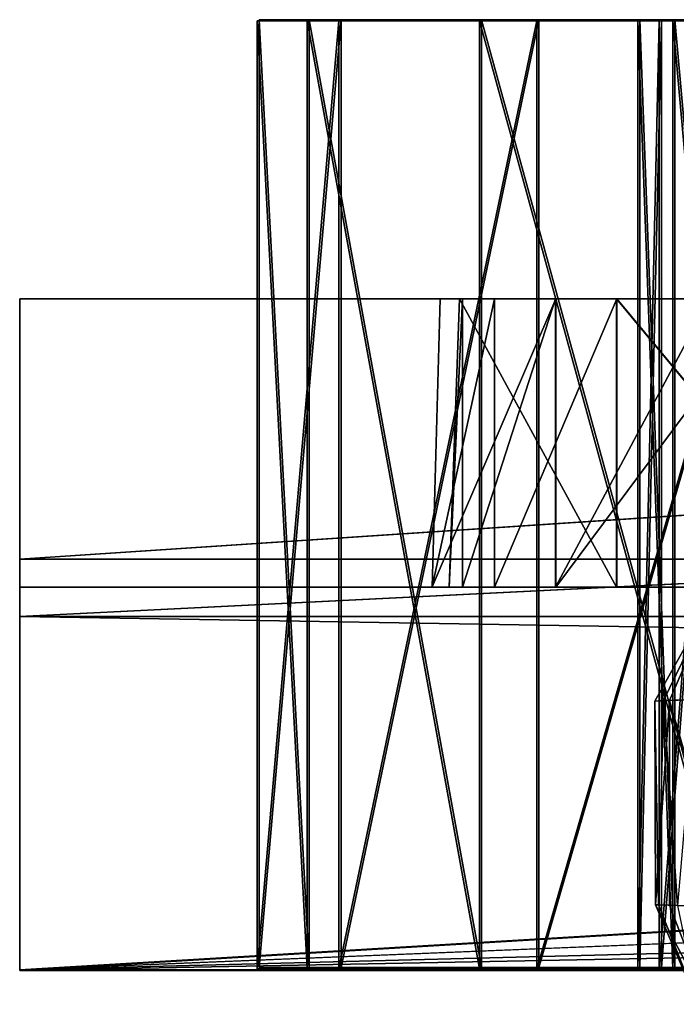
# Model space of a CAD drawing. Units: inches. Extents: x -4.33 to 4.33, y -1.79 to 1.79.
# Drawn here: x -4.33 to -4.06, y -0.58 to -0.18 of the extents above; entities that cross this region are included whole.
import ezdxf

# ---------------------------------------------------------------- set-up
doc = ezdxf.new("R2010")
doc.units = ezdxf.units.IN
doc.layers.get('0').update_dxf_attribs({"true_color": 0xc2ced6})

msp = doc.modelspace()

# ---------------------------------------------------------------- linework, layer by layer
for points in [[(-4.19979, -0.18012), (-4.23352, -0.18012), (-4.23352, -0.57024), (-4.19979, -0.18012)], [(-4.23352, -0.57024), (-4.19979, -0.57024), (-4.19979, -0.18012), (-4.23352, -0.57024)], [(-4.23352, -0.18012), (-4.21289, -0.18012), (-4.21289, -0.57024), (-4.23352, -0.18012)], [(-4.21289, -0.57024), (-4.23352, -0.57024), (-4.23352, -0.18012), (-4.21289, -0.57024)], [(-4.21289, -0.18012), (-4.23352, -0.18012), (-4.07679, -0.18012), (-4.21289, -0.18012)], [(-4.23352, -0.18012), (-4.19979, -0.18012), (-4.06232, -0.18012), (-4.23352, -0.18012)], [(-4.06232, -0.18012), (-4.07679, -0.18012), (-4.23352, -0.18012), (-4.06232, -0.18012)], [(-4.1989, -0.17966), (-4.23263, -0.17966), (-4.23263, -0.56978), (-4.1989, -0.17966)], [(-4.23263, -0.56978), (-4.1989, -0.56978), (-4.1989, -0.17966), (-4.23263, -0.56978)], [(-4.23263, -0.17966), (-4.212, -0.17966), (-4.212, -0.56978), (-4.23263, -0.17966)], [(-4.212, -0.56978), (-4.23263, -0.56978), (-4.23263, -0.17966), (-4.212, -0.56978)], [(-4.212, -0.17966), (-4.23263, -0.17966), (-4.0759, -0.17966), (-4.212, -0.17966)], [(-4.23263, -0.17966), (-4.1989, -0.17966), (-4.06143, -0.17966), (-4.23263, -0.17966)], [(-4.06143, -0.17966), (-4.0759, -0.17966), (-4.23263, -0.17966), (-4.06143, -0.17966)], [(-4.21289, -0.18012), (-4.14198, -0.18012), (-4.14198, -0.57024), (-4.21289, -0.18012)], [(-4.14198, -0.57024), (-4.21289, -0.57024), (-4.21289, -0.18012), (-4.14198, -0.57024)], [(-4.07679, -0.18012), (-4.06794, -0.18012), (-4.21289, -0.18012), (-4.07679, -0.18012)], [(-4.14198, -0.18012), (-4.21289, -0.18012), (-4.06794, -0.18012), (-4.14198, -0.18012)], [(-4.212, -0.17966), (-4.14109, -0.17966), (-4.14109, -0.56978), (-4.212, -0.17966)], [(-4.14109, -0.56978), (-4.212, -0.56978), (-4.212, -0.17966), (-4.14109, -0.56978)], [(-4.0759, -0.17966), (-4.06704, -0.17966), (-4.212, -0.17966), (-4.0759, -0.17966)], [(-4.14109, -0.17966), (-4.212, -0.17966), (-4.06704, -0.17966), (-4.14109, -0.17966)], [(-4.11838, -0.18012), (-4.19979, -0.18012), (-4.19979, -0.57024), (-4.11838, -0.18012)], [(-4.19979, -0.57024), (-4.11838, -0.57024), (-4.11838, -0.18012), (-4.19979, -0.57024)], [(-4.0274, -0.18012), (-4.06232, -0.18012), (-4.19979, -0.18012), (-4.0274, -0.18012)], [(-4.19979, -0.18012), (-4.11838, -0.18012), (-4.0274, -0.18012), (-4.19979, -0.18012)], [(-4.11749, -0.17966), (-4.1989, -0.17966), (-4.1989, -0.56978), (-4.11749, -0.17966)], [(-4.1989, -0.56978), (-4.11749, -0.56978), (-4.11749, -0.17966), (-4.1989, -0.56978)], [(-4.0265, -0.17966), (-4.06143, -0.17966), (-4.1989, -0.17966), (-4.0265, -0.17966)], [(-4.1989, -0.17966), (-4.11749, -0.17966), (-4.0265, -0.17966), (-4.1989, -0.17966)], [(-4.14198, -0.18012), (-4.03484, -0.18012), (-4.03484, -0.57024), (-4.14198, -0.18012)], [(-4.03484, -0.57024), (-4.14198, -0.57024), (-4.14198, -0.18012), (-4.03484, -0.57024)], [(-4.06794, -0.18012), (-4.03752, -0.18012), (-4.14198, -0.18012), (-4.06794, -0.18012)], [(-4.03484, -0.18012), (-4.14198, -0.18012), (-4.03752, -0.18012), (-4.03484, -0.18012)], [(-4.14109, -0.17966), (-4.03395, -0.17966), (-4.03395, -0.56978), (-4.14109, -0.17966)], [(-4.03395, -0.56978), (-4.14109, -0.56978), (-4.14109, -0.17966), (-4.03395, -0.56978)], [(-4.06704, -0.17966), (-4.03663, -0.17966), (-4.14109, -0.17966), (-4.06704, -0.17966)], [(-4.03395, -0.17966), (-4.14109, -0.17966), (-4.03663, -0.17966), (-4.03395, -0.17966)], [(-4.00541, -0.18012), (-4.11838, -0.18012), (-4.11838, -0.57024), (-4.00541, -0.18012)], [(-4.11838, -0.57024), (-4.00541, -0.57024), (-4.00541, -0.18012), (-4.11838, -0.57024)], [(-4.0274, -0.18012), (-4.11838, -0.18012), (-4.00541, -0.18012), (-4.0274, -0.18012)], [(-4.00452, -0.17966), (-4.11749, -0.17966), (-4.11749, -0.56978), (-4.00452, -0.17966)], [(-4.11749, -0.56978), (-4.00452, -0.56978), (-4.00452, -0.17966), (-4.11749, -0.56978)], [(-4.0265, -0.17966), (-4.11749, -0.17966), (-4.00452, -0.17966), (-4.0265, -0.17966)], [(-4.06794, -0.18012), (-4.07679, -0.18012), (-4.07679, -0.57024), (-4.06794, -0.18012)], [(-4.07679, -0.57024), (-4.06794, -0.57024), (-4.06794, -0.18012), (-4.07679, -0.57024)], [(-4.07679, -0.18012), (-4.06232, -0.18012), (-4.06232, -0.57024), (-4.07679, -0.18012)], [(-4.06232, -0.57024), (-4.07679, -0.57024), (-4.07679, -0.18012), (-4.06232, -0.57024)], [(-4.06704, -0.17966), (-4.0759, -0.17966), (-4.0759, -0.56978), (-4.06704, -0.17966)], [(-4.0759, -0.56978), (-4.06704, -0.56978), (-4.06704, -0.17966), (-4.0759, -0.56978)], [(-4.0759, -0.17966), (-4.06143, -0.17966), (-4.06143, -0.56978), (-4.0759, -0.17966)], [(-4.06143, -0.56978), (-4.0759, -0.56978), (-4.0759, -0.17966), (-4.06143, -0.56978)], [(-4.03752, -0.18012), (-4.06794, -0.18012), (-4.06794, -0.57024), (-4.03752, -0.18012)], [(-4.06794, -0.57024), (-4.03752, -0.57024), (-4.03752, -0.18012), (-4.06794, -0.57024)], [(-4.03663, -0.17966), (-4.06704, -0.17966), (-4.06704, -0.56978), (-4.03663, -0.17966)], [(-4.06704, -0.56978), (-4.03663, -0.56978), (-4.03663, -0.17966), (-4.06704, -0.56978)], [(-4.06232, -0.18012), (-4.0274, -0.18012), (-4.0274, -0.57024), (-4.06232, -0.18012)], [(-4.0274, -0.57024), (-4.06232, -0.57024), (-4.06232, -0.18012), (-4.0274, -0.57024)], [(-4.06143, -0.17966), (-4.0265, -0.17966), (-4.0265, -0.56978), (-4.06143, -0.17966)], [(-4.0265, -0.56978), (-4.06143, -0.56978), (-4.06143, -0.17966), (-4.0265, -0.56978)], [(-4.33122, -0.29448), (-4.03142, -0.29448), (-4.00576, -0.29447), (-4.33122, -0.29448)], [(-4.02195, -0.29447), (-4.1105, -0.29448), (-4.33122, -0.29448), (-4.02195, -0.29447)], [(-4.33122, -0.29448), (-4.00576, -0.29447), (-4.02195, -0.29447), (-4.33122, -0.29448)], [(-1.69429, -0.29447), (-4.33122, -0.29448), (-3.97679, -0.29452), (-1.69429, -0.29447)], [(-4.33122, -0.29448), (-1.69429, -0.29447), (-4.33122, -0.42526), (-4.33122, -0.29448)], [(-4.33122, -0.42526), (-1.69429, -0.29447), (4.33013, -0.42526), (-4.33122, -0.42526)], [(-4.33122, -0.40168), (4.33013, -0.40168), (-2.70722, -0.29448), (-4.33122, -0.40168)], [(-4.33122, -0.40168), (-2.70722, -0.29448), (-4.33122, -0.29448), (-4.33122, -0.40168)], [(-4.33122, -0.29448), (-2.70722, -0.29448), (-3.93481, -0.2945), (-4.33122, -0.29448)], [(-4.04722, -0.29448), (-4.33122, -0.29448), (-3.93481, -0.2945), (-4.04722, -0.29448)], [(-4.33122, -0.29448), (-4.04722, -0.29448), (-4.11065, -0.29448), (-4.33122, -0.29448)], [(-4.1489, -0.29448), (-4.33122, -0.29448), (-4.11065, -0.29448), (-4.1489, -0.29448)], [(-4.33122, -0.29448), (-4.1489, -0.29448), (-4.15009, -0.29448), (-4.33122, -0.29448)], [(-4.15009, -0.29448), (-4.08555, -0.29448), (-4.33122, -0.29448), (-4.15009, -0.29448)], [(-4.33122, -0.29448), (-4.1489, -0.29448), (-4.33122, -0.29448), (-4.33122, -0.29448)], [(-4.33122, -0.29448), (-4.08555, -0.29448), (-3.97694, -0.2945), (-4.33122, -0.29448)], [(-3.97694, -0.2945), (-3.92472, -0.29448), (-4.33122, -0.29448), (-3.97694, -0.2945)], [(-4.33122, -0.29448), (-3.99401, -0.29448), (-4.03142, -0.29448), (-4.33122, -0.29448)], [(-3.92472, -0.29448), (-3.99401, -0.29448), (-4.33122, -0.29448), (-3.92472, -0.29448)], [(-4.33122, -0.29448), (-4.1105, -0.29448), (-4.15805, -0.29448), (-4.33122, -0.29448)], [(-4.33122, -0.29448), (-4.13568, -0.29448), (-4.0854, -0.29448), (-4.33122, -0.29448)], [(-4.33122, -0.29448), (-4.13568, -0.29448), (-4.33122, -0.29448), (-4.33122, -0.29448)], [(-4.0854, -0.29448), (-3.97679, -0.29452), (-4.33122, -0.29448), (-4.0854, -0.29448)], [(-4.15805, -0.29448), (-4.13568, -0.29448), (-4.33122, -0.29448), (-4.15805, -0.29448)], [(-4.33122, -0.29448), (-4.33122, -0.41327), (-4.33122, -0.40168), (-4.33122, -0.29448)], [(-4.33122, -0.40168), (-4.33122, -0.29448), (-4.33122, -0.29448), (-4.33122, -0.40168)], [(-4.33122, -0.41327), (-4.33122, -0.41327), (-4.33122, -0.29448), (-4.33122, -0.41327)], [(-4.33122, -0.41327), (-4.33122, -0.41327), (-4.33122, -0.29448), (-4.33122, -0.41327)], [(-4.33122, -0.42526), (-4.33122, -0.41327), (-4.33122, -0.29448), (-4.33122, -0.42526)], [(-4.33122, -0.41327), (-4.33122, -0.29448), (-4.33122, -0.29448), (-4.33122, -0.41327)], [(-4.1105, -0.29448), (-4.1105, -0.41327), (-4.16142, -0.41304), (-4.1105, -0.29448)], [(-4.16142, -0.41304), (-4.15805, -0.29448), (-4.1105, -0.29448), (-4.16142, -0.41304)], [(-4.13568, -0.29448), (-4.15805, -0.29448), (-4.16142, -0.41304), (-4.13568, -0.29448)], [(-4.16142, -0.41304), (-4.13568, -0.41327), (-4.13568, -0.29448), (-4.16142, -0.41304)], [(-4.15434, -0.41317), (-4.15009, -0.29448), (-4.1489, -0.29448), (-4.15434, -0.41317)], [(-4.1489, -0.29448), (-4.1489, -0.41327), (-4.15434, -0.41317), (-4.1489, -0.29448)], [(-4.15009, -0.29448), (-4.15434, -0.41317), (-4.08555, -0.41327), (-4.15009, -0.29448)], [(-4.08555, -0.41327), (-4.08555, -0.29448), (-4.15009, -0.29448), (-4.08555, -0.41327)], [(-4.11065, -0.29448), (-4.11065, -0.41327), (-4.1489, -0.41327), (-4.11065, -0.29448)], [(-4.1489, -0.41327), (-4.1489, -0.29448), (-4.11065, -0.29448), (-4.1489, -0.41327)], [(-4.0854, -0.29448), (-4.13568, -0.29448), (-4.13568, -0.41327), (-4.0854, -0.29448)], [(-4.13568, -0.41327), (-4.0854, -0.41327), (-4.0854, -0.29448), (-4.13568, -0.41327)], [(-4.04722, -0.29448), (-4.04722, -0.41327), (-4.11065, -0.41327), (-4.04722, -0.29448)], [(-4.11065, -0.41327), (-4.11065, -0.29448), (-4.04722, -0.29448), (-4.11065, -0.41327)], [(-4.02195, -0.29447), (-4.01253, -0.41322), (-4.1105, -0.41327), (-4.02195, -0.29447)], [(-4.1105, -0.41327), (-4.1105, -0.29448), (-4.02195, -0.29447), (-4.1105, -0.41327)], [(-4.08555, -0.29448), (-4.08555, -0.41327), (-3.98697, -0.41327), (-4.08555, -0.29448)], [(-3.98697, -0.41327), (-3.97694, -0.2945), (-4.08555, -0.29448), (-3.98697, -0.41327)], [(-4.0854, -0.29448), (-4.0854, -0.41327), (-3.98682, -0.41327), (-4.0854, -0.29448)], [(-3.98682, -0.41327), (-3.97679, -0.29452), (-4.0854, -0.29448), (-3.98682, -0.41327)], [(-4.33122, -0.57104), (4.33013, -0.57104), (4.33013, -0.40168), (-4.33122, -0.57104)], [(4.33013, -0.40168), (-4.33122, -0.40168), (-4.33122, -0.57104), (4.33013, -0.40168)], [(-4.33122, -0.57104), (-4.33122, -0.40168), (-4.33122, -0.41327), (-4.33122, -0.57104)], [(-4.33122, -0.40168), (-4.33122, -0.41327), (-4.33122, -0.41327), (-4.33122, -0.40168)], [(-4.1105, -0.41327), (-4.33122, -0.41327), (-4.16142, -0.41304), (-4.1105, -0.41327)], [(-4.13568, -0.41327), (-4.16142, -0.41304), (-4.33122, -0.41327), (-4.13568, -0.41327)], [(-4.08555, -0.41327), (-4.15434, -0.41317), (-4.33122, -0.41327), (-4.08555, -0.41327)], [(-4.33122, -0.41327), (-4.15434, -0.41317), (-4.1489, -0.41327), (-4.33122, -0.41327)], [(-3.99401, -0.41327), (-4.33122, -0.41327), (-4.03399, -0.41318), (-3.99401, -0.41327)], [(-4.00108, -0.41321), (-4.03399, -0.41318), (-4.33122, -0.41327), (-4.00108, -0.41321)], [(-4.01253, -0.41322), (-4.00108, -0.41321), (-4.33122, -0.41327), (-4.01253, -0.41322)], [(-4.33122, -0.41327), (-4.1105, -0.41327), (-4.01253, -0.41322), (-4.33122, -0.41327)], [(-4.33122, -0.41327), (-4.33122, -0.41327), (-4.01253, -0.41322), (-4.33122, -0.41327)], [(-4.33122, -0.41327), (-3.99401, -0.41327), (-3.91746, -0.41326), (-4.33122, -0.41327)], [(-3.91746, -0.41326), (-3.66496, -0.41327), (-4.33122, -0.41327), (-3.91746, -0.41326)], [(-4.33122, -0.57104), (4.33013, -0.57104), (-1.6847, -0.41327), (-4.33122, -0.57104)], [(-4.33122, -0.57104), (-1.6847, -0.41327), (-4.33122, -0.41327), (-4.33122, -0.57104)], [(-4.33122, -0.41327), (-1.6847, -0.41327), (-2.74687, -0.41327), (-4.33122, -0.41327)], [(-3.86772, -0.41327), (-4.33122, -0.41327), (-3.66496, -0.41327), (-3.86772, -0.41327)], [(-2.94399, -0.41327), (-3.66496, -0.41327), (-4.33122, -0.41327), (-2.94399, -0.41327)], [(-4.0854, -0.41327), (-4.33122, -0.41327), (-3.98682, -0.41327), (-4.0854, -0.41327)], [(-4.33122, -0.41327), (-4.0854, -0.41327), (-4.13568, -0.41327), (-4.33122, -0.41327)], [(-3.98682, -0.41327), (-4.33122, -0.41327), (-3.86772, -0.41327), (-3.98682, -0.41327)], [(-4.33122, -0.41327), (-4.33122, -0.41327), (-4.13568, -0.41327), (-4.33122, -0.41327)], [(-2.94399, -0.41327), (-4.33122, -0.41327), (-2.74687, -0.41327), (-2.94399, -0.41327)], [(-4.33122, -0.41327), (-3.98697, -0.41327), (-4.08555, -0.41327), (-4.33122, -0.41327)], [(-4.33122, -0.41327), (-4.33122, -0.41327), (-4.1489, -0.41327), (-4.33122, -0.41327)], [(-4.33122, -0.41327), (-4.11065, -0.41327), (-4.04722, -0.41327), (-4.33122, -0.41327)], [(-4.04722, -0.41327), (-3.93431, -0.41327), (-4.33122, -0.41327), (-4.04722, -0.41327)], [(-1.6847, -0.41327), (-4.33122, -0.41327), (-3.93431, -0.41327), (-1.6847, -0.41327)], [(-4.1489, -0.41327), (-4.11065, -0.41327), (-4.33122, -0.41327), (-4.1489, -0.41327)], [(-4.33122, -0.57067), (-0.44899, -0.41327), (1.83398, -0.41327), (-4.33122, -0.57067)], [(-4.33122, -0.57067), (-1.6847, -0.41327), (-0.44899, -0.41327), (-4.33122, -0.57067)], [(-4.33122, -0.57067), (1.83398, -0.41327), (4.33013, -0.57067), (-4.33122, -0.57067)], [(-4.33122, -0.41327), (-1.6847, -0.41327), (-4.33122, -0.57067), (-4.33122, -0.41327)], [(-4.33122, -0.41327), (-4.33122, -0.57067), (-4.33122, -0.57104), (-4.33122, -0.41327)], [(-4.33122, -0.57104), (-4.33122, -0.41327), (-4.33122, -0.42526), (-4.33122, -0.57104)], [(-3.98697, -0.41327), (-4.33122, -0.41327), (-3.66496, -0.41327), (-3.98697, -0.41327)], [(-4.06972, -0.46006), (-4.06376, -0.45984), (-4.04348, -0.41339), (-4.06972, -0.46006)], [(-4.04348, -0.41339), (-4.04353, -0.41339), (-4.06972, -0.46006), (-4.04348, -0.41339)], [(-4.04353, -0.41339), (-4.0661, -0.45992), (-4.06972, -0.46006), (-4.04353, -0.41339)], [(-4.05309, -0.45945), (-4.0661, -0.45992), (-4.04353, -0.41339), (-4.05309, -0.45945)], [(-4.04348, -0.41339), (-4.06376, -0.45984), (-4.03912, -0.45893), (-4.04348, -0.41339)], [(-4.33122, -0.42526), (4.33013, -0.42526), (4.33013, -0.57104), (-4.33122, -0.42526)], [(4.33013, -0.57104), (-4.33122, -0.57104), (-4.33122, -0.42526), (4.33013, -0.57104)], [(-4.33122, -0.42526), (-4.33122, -0.57104), (-4.33122, -0.57104), (-4.33122, -0.42526)], [(-4.06376, -0.45984), (-4.06972, -0.46006), (-4.06941, -0.54389), (-4.06376, -0.45984)], [(-4.06972, -0.46006), (-4.0661, -0.45992), (-4.06826, -0.54394), (-4.06972, -0.46006)], [(-4.06826, -0.54394), (-4.06941, -0.54389), (-4.06972, -0.46006), (-4.06826, -0.54394)], [(-4.06941, -0.54389), (-4.06376, -0.5441), (-4.06376, -0.45984), (-4.06941, -0.54389)], [(-4.06035, -0.54423), (-4.06826, -0.54394), (-4.0661, -0.45992), (-4.06035, -0.54423)], [(-4.06035, -0.54423), (-4.0661, -0.45992), (-4.05309, -0.45945), (-4.06035, -0.54423)], [(-4.03911, -0.54501), (-4.03912, -0.45893), (-4.06376, -0.45984), (-4.03911, -0.54501)], [(-4.06376, -0.45984), (-4.06376, -0.5441), (-4.03911, -0.54501), (-4.06376, -0.45984)], [(-4.05208, -0.5847), (-4.04802, -0.58489), (-4.06941, -0.54389), (-4.05208, -0.5847)], [(-4.06376, -0.5441), (-4.06941, -0.54389), (-4.04802, -0.58489), (-4.06376, -0.5441)], [(-4.05208, -0.5847), (-4.06941, -0.54389), (-4.06826, -0.54394), (-4.05208, -0.5847)], [(-4.05208, -0.5847), (-4.06826, -0.54394), (-4.06035, -0.54423), (-4.05208, -0.5847)], [(-4.06376, -0.5441), (-4.04802, -0.58489), (-4.03911, -0.54501), (-4.06376, -0.5441)], [(-4.33122, -0.57067), (4.33013, -0.57067), (4.33013, -0.57104), (-4.33122, -0.57067)], [(4.33013, -0.57104), (-4.33122, -0.57104), (-4.33122, -0.57067), (4.33013, -0.57104)], [(-4.33122, -0.57104), (4.33013, -0.57104), (4.33013, -0.57104), (-4.33122, -0.57104)], [(4.33013, -0.57104), (-4.33122, -0.57104), (-4.33122, -0.57104), (4.33013, -0.57104)], [(-4.07679, -0.57024), (-4.23352, -0.57024), (-4.21289, -0.57024), (-4.07679, -0.57024)], [(-4.06232, -0.57024), (-4.19979, -0.57024), (-4.23352, -0.57024), (-4.06232, -0.57024)], [(-4.23352, -0.57024), (-4.07679, -0.57024), (-4.06232, -0.57024), (-4.23352, -0.57024)], [(-4.0759, -0.56978), (-4.23263, -0.56978), (-4.212, -0.56978), (-4.0759, -0.56978)], [(-4.06143, -0.56978), (-4.1989, -0.56978), (-4.23263, -0.56978), (-4.06143, -0.56978)], [(-4.23263, -0.56978), (-4.0759, -0.56978), (-4.06143, -0.56978), (-4.23263, -0.56978)], [(-4.21289, -0.57024), (-4.06794, -0.57024), (-4.07679, -0.57024), (-4.21289, -0.57024)], [(-4.06794, -0.57024), (-4.21289, -0.57024), (-4.14198, -0.57024), (-4.06794, -0.57024)], [(-4.212, -0.56978), (-4.06704, -0.56978), (-4.0759, -0.56978), (-4.212, -0.56978)], [(-4.06704, -0.56978), (-4.212, -0.56978), (-4.14109, -0.56978), (-4.06704, -0.56978)], [(-4.19979, -0.57024), (-4.06232, -0.57024), (-4.0274, -0.57024), (-4.19979, -0.57024)], [(-4.0274, -0.57024), (-4.11838, -0.57024), (-4.19979, -0.57024), (-4.0274, -0.57024)], [(-4.1989, -0.56978), (-4.06143, -0.56978), (-4.0265, -0.56978), (-4.1989, -0.56978)], [(-4.0265, -0.56978), (-4.11749, -0.56978), (-4.1989, -0.56978), (-4.0265, -0.56978)], [(-4.14198, -0.57024), (-4.03752, -0.57024), (-4.06794, -0.57024), (-4.14198, -0.57024)], [(-4.03752, -0.57024), (-4.14198, -0.57024), (-4.03484, -0.57024), (-4.03752, -0.57024)], [(-4.14109, -0.56978), (-4.03663, -0.56978), (-4.06704, -0.56978), (-4.14109, -0.56978)], [(-4.03663, -0.56978), (-4.14109, -0.56978), (-4.03395, -0.56978), (-4.03663, -0.56978)], [(-4.00541, -0.57024), (-4.11838, -0.57024), (-4.0274, -0.57024), (-4.00541, -0.57024)], [(-4.00452, -0.56978), (-4.11749, -0.56978), (-4.0265, -0.56978), (-4.00452, -0.56978)]]:
    msp.add_lwpolyline(points)

doc.saveas('drawing.dxf')
